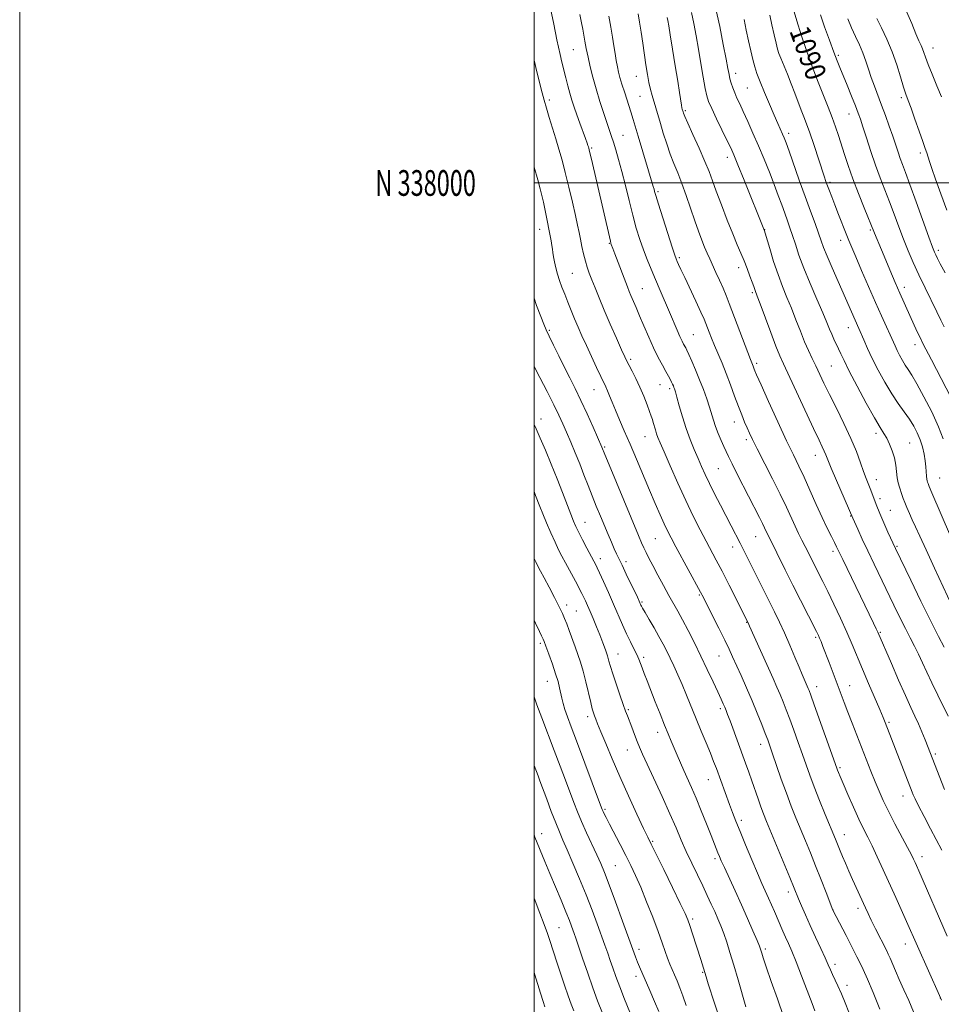
# Model space of a CAD drawing. Extents: x 2192300 to 2195200, y 337300 to 340200.
# Drawn here: x 2192300 to 2192658, y 337680 to 338064 of the extents above; entities that cross this region are included whole.
import ezdxf
from ezdxf.enums import TextEntityAlignment as Align

# ---------------------------------------------------------------- set-up
doc = ezdxf.new("R2010")
doc.units = 0
doc.header["$MEASUREMENT"] = 0
for name, color, linetype, lineweight in [('32000', 7, 'Continuous', 0), ('32001', 7, 'Continuous', 0), ('DTM SPOT ELEVATION', 2, 'Continuous', 13), ('INDEX CONTOUR', 41, 'Continuous', 13), ('INDEX CONTOUR LABEL', 244, 'Continuous', 0), ('INTERMEDIATE CONTOUR', 44, 'Continuous', 0)]:
    doc.layers.add(name, color=color, linetype=linetype, lineweight=lineweight)
doc.styles.add('Style-ITALICS', font='ITALICS.shx')
doc.styles.add('Style-WORKING', font='WORKING.shx')

msp = doc.modelspace()

# ---------------------------------------------------------------- linework, layer by layer
at = {"layer": '32000', "flags": 128}
for points in [[(2192300, 337300), (2195200, 337300), (2195200, 340200), (2192300, 340200), (2192300, 337300)], [(2192500, 337500), (2195000, 337500), (2195000, 340000), (2192500, 340000), (2192500, 337500)], [(2192500, 338000), (2195000, 338000)]]:
    msp.add_lwpolyline(points, dxfattribs=at)
at = {"layer": 'DTM SPOT ELEVATION'}
for p in [(2192601.25, 338056.42, 1089.45), (2192515.33, 338051.86, 1073.07), (2192655.21, 338052.56, 1098.7), (2192618.29, 338049.7, 1092.25), (2192578.45, 338042.66, 1084.54), (2192539.81, 338041.55, 1077.25), (2192583.01, 338036.92, 1085.02), (2192505.93, 338032.31, 1070.37), (2192541.26, 338033.69, 1077.04), (2192642.83, 338033.2, 1095.67), (2192558.91, 338028.14, 1080.22), (2192622.5, 338026.83, 1091.27), (2192534.59, 338018.52, 1074.87), (2192598.98, 338019.25, 1086.43), (2192522.38, 338013.64, 1072.19), (2192575.13, 338010, 1081.46), (2192650.23, 338011.68, 1095.63), (2192615.07, 338000.25, 1088.28), (2192548.2, 337996.56, 1076.23), (2192502.15, 337981.98, 1067.38), (2192589.73, 337981.85, 1082.05), (2192630.83, 337981.65, 1089.78), (2192619.23, 337977.68, 1087.44), (2192529.29, 337976.46, 1071.89), (2192657.19, 337973.75, 1094.35), (2192556.48, 337970.94, 1076.24), (2192579.59, 337967.1, 1079.48), (2192514.92, 337964.86, 1068.97), (2192542.11, 337958.91, 1072.87), (2192644.06, 337959.39, 1090.52), (2192584.85, 337957.3, 1079.74), (2192622.18, 337943.72, 1085.28), (2192505.9, 337942.65, 1066.19), (2192562.01, 337940.99, 1074.92), (2192648.18, 337937.15, 1089.44), (2192537.62, 337931.35, 1070.29), (2192586.53, 337929.83, 1078.31), (2192615.63, 337928.83, 1082.98), (2192549.06, 337921.54, 1071.19), (2192552.77, 337920.01, 1071.67), (2192523.33, 337919.65, 1067.22), (2192502.73, 337908.17, 1062.61), (2192577.86, 337907.05, 1075.36), (2192543.16, 337901.37, 1069.2), (2192633.04, 337902.67, 1083.59), (2192527.49, 337897.32, 1066.21), (2192582.53, 337900.15, 1075.63), (2192646.06, 337898.82, 1084.94), (2192609.36, 337894.03, 1079.32), (2192571.64, 337888.84, 1073.01), (2192633.18, 337884.56, 1082.65), (2192657.81, 337885.23, 1086.91), (2192634.54, 337877.24, 1082.43), (2192623.17, 337870.46, 1079.92), (2192638.56, 337872.65, 1082.87), (2192519.82, 337867.93, 1062.8), (2192547.17, 337861.67, 1067.04), (2192586.15, 337862.42, 1073.16), (2192577.22, 337858.4, 1071.41), (2192616.24, 337856.66, 1077.6), (2192641.19, 337858.59, 1082.17), (2192525.79, 337853.84, 1062.54), (2192535.78, 337852.75, 1064.44), (2192564.28, 337839.7, 1067.83), (2192512.72, 337835.83, 1058.52), (2192542.04, 337836.96, 1064.19), (2192516.51, 337833.55, 1058.99), (2192582.64, 337829.08, 1069.91), (2192634.72, 337825.25, 1078.17), (2192502.4, 337820.95, 1055.68), (2192609.56, 337823.24, 1073.76), (2192532.63, 337816.76, 1060.75), (2192542.7, 337815.46, 1062.36), (2192571.98, 337816.01, 1067.14), (2192505.16, 337806.16, 1055.21), (2192609.9, 337804.07, 1072.59), (2192622.73, 337804.46, 1074.74), (2192536.65, 337795.15, 1060.2), (2192572.51, 337795.46, 1065.67), (2192520.83, 337792.43, 1057.56), (2192638.11, 337790.13, 1076.24), (2192548.13, 337786.34, 1061.44), (2192536.27, 337779.49, 1059.22), (2192588.2, 337781.61, 1067.42), (2192656.05, 337777.85, 1078.28), (2192618.94, 337772.49, 1072.21), (2192567.78, 337767.92, 1063.22), (2192643.44, 337761.47, 1075.35), (2192527.57, 337756.33, 1056.21), (2192580.59, 337752.07, 1064.38), (2192503, 337746.87, 1050.64), (2192546.11, 337743.91, 1058.18), (2192620.62, 337746.5, 1070.69), (2192570.33, 337737.16, 1061.65), (2192650.82, 337737.89, 1074.53), (2192531.64, 337734.43, 1054.98), (2192598.9, 337724.19, 1065.5), (2192616.28, 337717.22, 1068.02), (2192625.96, 337717.8, 1069.56), (2192561.64, 337713.73, 1058.29), (2192509.78, 337710.36, 1049.02), (2192540.81, 337701.94, 1054.47), (2192589.92, 337702.04, 1062.3), (2192644.39, 337704, 1071.35), (2192617.11, 337696.04, 1066.44), (2192539.66, 337691.35, 1053.5), (2192565.55, 337692.89, 1057.86), (2192621.65, 337687.92, 1066.51), (2192658.04, 337682.9, 1071.99)]:
    msp.add_point(p, dxfattribs=at)
at = {"layer": 'INDEX CONTOUR', "flags": 128}
for points, elevation in [([(2192600.772, 338067.869), (2192602.162, 338063.078), (2192603.863, 338057.672), (2192605.935, 338051.586), (2192608.212, 338045.255), (2192610.476, 338039.2389), (2192612.541, 338033.977), (2192614.3581, 338029.439), (2192615.914, 338025.472), (2192617.217, 338021.907), (2192618.37, 338018.4999), (2192620.735, 338011.125), (2192622.1991, 338006.738), (2192624.016, 338001.67), (2192626.217, 337995.953), (2192628.451, 337990.368), (2192632.453, 337980.482), (2192635.17, 337973.979), (2192639.354, 337963.796), (2192640.402, 337961.293), (2192641.301, 337959.209), (2192642.244, 337957.083), (2192646.142, 337948.481), (2192649.056, 337942.139), (2192650.267, 337939.571), (2192651.252, 337937.577), (2192654.578, 337931.176), (2192667.748, 337905.698)], 1090), ([(2192551.79, 338064.355), (2192552.046, 338063.159), (2192552.412, 338061.143), (2192553.013, 338057.572), (2192553.9161, 338052.063), (2192554.955, 338045.632), (2192555.909, 338039.644), (2192556.603, 338035.181), (2192557.34, 338030.332), (2192557.5141, 338029.284), (2192557.62, 338028.763), (2192557.941, 338027.6499), (2192558.1111, 338027.1521), (2192558.623, 338025.915), (2192559.8, 338023.265), (2192561.813, 338018.833), (2192564.224, 338013.49), (2192566.447, 338008.411), (2192568.07, 338004.412), (2192569.389, 338000.86), (2192570.878, 337996.758), (2192572.867, 337991.445), (2192575.12, 337985.589), (2192577.258, 337980.194), (2192578.994, 337975.999), (2192580.405, 337972.7), (2192581.661, 337969.734), (2192582.88, 337966.689), (2192583.992, 337963.783), (2192584.875, 337961.3881), (2192585.448, 337959.769), (2192586.007, 337958.113), (2192586.799, 337956.016), (2192587.932, 337952.973), (2192592.036, 337941.857), (2192594.06, 337936.487), (2192595.5439, 337932.773), (2192596.962, 337929.587), (2192608.715, 337904.476), (2192610.848, 337899.989), (2192612.121, 337897.338), (2192612.879, 337895.703), (2192613.471, 337894.28), (2192614.253, 337892.326), (2192615.582, 337889.1111), (2192617.65, 337884.266), (2192623.999, 337869.611), (2192625.934, 337865.3), (2192627.67, 337861.484), (2192629.8099, 337856.873), (2192632.253, 337851.727), (2192639.971, 337835.703), (2192642.2929, 337830.916), (2192644.402, 337826.668), (2192646.278, 337823.031), (2192647.974, 337819.787), (2192649.561, 337816.649), (2192651.125, 337813.35), (2192652.801, 337809.696), (2192654.739, 337805.512), (2192656.994, 337800.79), (2192661.02, 337792.528)], 1080), ([(2192500, 338047.77), (2192501.136, 338043.2839), (2192503.211, 338035.105), (2192503.972, 338032.188), (2192504.821, 338029.162), (2192505.921, 338025.475), (2192508.481, 338017.1239), (2192509.694, 338013.103), (2192510.887, 338008.929), (2192512.159, 338004.119), (2192513.559, 337998.423), (2192514.9439, 337992.529), (2192516.118, 337987.356), (2192516.948, 337983.559), (2192517.54, 337980.721), (2192518.063, 337978.156), (2192518.651, 337975.342), (2192519.305, 337972.408), (2192519.995, 337969.645), (2192520.709, 337967.234), (2192521.513, 337964.92), (2192522.491, 337962.338), (2192523.727, 337959.167), (2192525.299, 337955.262), (2192527.281, 337950.522), (2192529.661, 337945.027), (2192532.071, 337939.571), (2192534.055, 337935.128), (2192535.309, 337932.351), (2192536.1299, 337930.626), (2192536.967, 337929.017), (2192538.164, 337926.7769), (2192539.637, 337923.909), (2192541.199, 337920.603), (2192542.677, 337917.09), (2192543.961, 337913.762), (2192544.958, 337911.049), (2192545.613, 337909.234), (2192546.037, 337907.996), (2192546.381, 337906.869), (2192547.21, 337903.9499), (2192547.68, 337902.429), (2192548.215, 337900.955), (2192549.078, 337898.875), (2192550.588, 337895.368), (2192552.945, 337889.923), (2192555.8731, 337883.273), (2192558.979, 337876.46), (2192561.925, 337870.348), (2192564.593, 337865.091), (2192566.92, 337860.666), (2192570.865, 337853.264), (2192573.126, 337848.933), (2192575.895, 337843.528), (2192583.278, 337828.903), (2192583.857, 337827.594), (2192593.004, 337807.258), (2192594.492, 337803.915), (2192595.755, 337800.992), (2192596.918, 337798.164), (2192598.1111, 337795.1), (2192599.463, 337791.47), (2192601.052, 337787.083), (2192602.747, 337782.325), (2192604.3621, 337777.723), (2192605.7889, 337773.618), (2192607.217, 337769.612), (2192608.911, 337765.119), (2192611.019, 337759.81), (2192613.235, 337754.381), (2192617.208, 337744.774), (2192619.041, 337740.1961), (2192619.934, 337738.04), (2192621.0881, 337735.353), (2192622.431, 337732.289), (2192623.864, 337729.069), (2192628.866, 337718.018), (2192629.903, 337715.791), (2192631.169, 337713.17), (2192632.7921, 337709.906), (2192637.031, 337701.516), (2192637.748, 337700.036), (2192638.45, 337698.476), (2192640.574, 337693.535), (2192642.056, 337690.127), (2192643.805, 337686.183), (2192645.708, 337681.92), (2192647.6281, 337677.587)], 1070), ([(2192500, 337879.9771), (2192500.644, 337878.41), (2192502.316, 337874.144), (2192503.442, 337871.342), (2192504.92, 337867.784), (2192506.58, 337863.901), (2192508.189, 337860.278), (2192509.582, 337857.328), (2192510.874, 337854.779), (2192512.253, 337852.189), (2192516.853, 337843.68), (2192517.875, 337841.764), (2192518.62, 337840.316), (2192519.267, 337838.994), (2192519.97, 337837.4899), (2192520.798, 337835.647), (2192521.798, 337833.348), (2192522.99, 337830.534), (2192524.286, 337827.4), (2192525.57, 337824.199), (2192526.741, 337821.162), (2192527.745, 337818.411), (2192528.543, 337816.042), (2192529.146, 337814.036), (2192529.757, 337811.912), (2192530.631, 337809.071), (2192531.923, 337805.172), (2192533.3941, 337800.884), (2192534.706, 337797.128), (2192535.621, 337794.551), (2192536.307, 337792.683), (2192537.984, 337788.2861), (2192539.073, 337785.472), (2192540.123, 337782.796), (2192541.062, 337780.485), (2192542.215, 337777.834), (2192544.005, 337773.902), (2192549.826, 337761.289), (2192552.828, 337754.654), (2192555.248, 337749.109), (2192557.263, 337744.393), (2192559.209, 337739.952), (2192561.329, 337735.373), (2192563.521, 337730.804), (2192565.59, 337726.533), (2192567.387, 337722.779), (2192568.929, 337719.489), (2192570.2781, 337716.54), (2192571.495, 337713.795), (2192572.636, 337711.049), (2192573.762, 337708.082), (2192574.931, 337704.677), (2192576.214, 337700.635), (2192577.683, 337695.763), (2192579.354, 337690.063), (2192582.424, 337679.506)], 1060), ([(2192500, 337746.374), (2192500.321, 337745.573), (2192504.243, 337736.011), (2192506.163, 337731.385), (2192510.545, 337720.946), (2192512.423, 337716.427), (2192513.748, 337713.136), (2192514.6119, 337710.8879), (2192515.665, 337707.991), (2192516.287, 337706.199), (2192517.314, 337703.161), (2192518.913, 337698.395), (2192520.872, 337692.622), (2192522.885, 337686.861), (2192524.746, 337681.8261), (2192526.643, 337676.992)], 1050)]:
    msp.add_lwpolyline(points, dxfattribs=dict(at, elevation=elevation))
at = {"layer": 'INTERMEDIATE CONTOUR', "flags": 128}
for points, elevation in [([(2192506.034, 338069.659), (2192507.68, 338061.754), (2192508.886, 338055.64), (2192509.469, 338052.844), (2192510.129, 338049.984), (2192510.854, 338047.031), (2192512.392, 338040.887), (2192513.173, 338037.819), (2192513.957, 338034.904), (2192514.754, 338032.196), (2192515.625, 338029.5), (2192516.644, 338026.558), (2192517.837, 338023.244), (2192520.025, 338017.262), (2192520.648, 338015.526), (2192520.9779, 338014.561), (2192521.149, 338014.0239), (2192521.302, 338013.488), (2192521.622, 338012.195), (2192522.304, 338009.305), (2192529.302, 337979.048), (2192529.704, 337977.362), (2192529.918, 337976.555), (2192530.068, 337976.124), (2192530.707, 337974.479), (2192531.49, 337972.42), (2192536.31, 337959.5999), (2192537.011, 337957.823), (2192537.703, 337956.171), (2192539.68, 337951.614), (2192541.068, 337948.361), (2192542.742, 337944.377), (2192544.596, 337940.04), (2192546.497, 337935.837), (2192548.316, 337932.17), (2192549.951, 337929.12), (2192551.304, 337926.684), (2192552.309, 337924.841), (2192553.021, 337923.48), (2192553.525, 337922.47), (2192553.9001, 337921.691), (2192554.186, 337921.057), (2192554.419, 337920.497), (2192554.649, 337919.867), (2192554.99, 337918.746), (2192555.573, 337916.642), (2192556.493, 337913.249), (2192557.708, 337908.99), (2192559.1389, 337904.47), (2192560.702, 337900.199), (2192562.292, 337896.302), (2192563.799, 337892.807), (2192565.167, 337889.672), (2192566.563, 337886.5759), (2192568.209, 337883.127), (2192570.248, 337879.069), (2192572.506, 337874.691), (2192576.721, 337866.573), (2192580.164, 337859.861), (2192583.448, 337853.3701), (2192585.265, 337849.735), (2192591.54, 337837.122), (2192593.538, 337833.147), (2192595.475, 337829.205), (2192597.448, 337824.965), (2192599.497, 337820.26), (2192601.456, 337815.584), (2192603.107, 337811.596), (2192604.29, 337808.784), (2192605.085, 337806.95), (2192606.678, 337803.369), (2192606.997, 337802.571), (2192607.652, 337800.795), (2192609, 337797.042), (2192617.791, 337772.325), (2192618.068, 337771.593), (2192618.4191, 337770.731), (2192619.084, 337769.153), (2192620.272, 337766.375), (2192622.095, 337762.156), (2192624.259, 337757.224), (2192626.372, 337752.549), (2192628.155, 337748.818), (2192629.768, 337745.58), (2192631.482, 337742.104), (2192633.5041, 337737.825), (2192635.786, 337732.868), (2192640.662, 337722.111), (2192644.866, 337712.755), (2192657.645, 337683.93), (2192658.424, 337682.134)], 1072), ([(2192517.802, 338065.553), (2192518.484, 338062.242), (2192518.942, 338059.861), (2192519.775, 338055.232), (2192520.3301, 338052.311), (2192521.02, 338048.975), (2192521.8721, 338045.242), (2192522.914, 338041.112), (2192524.175, 338036.582), (2192525.64, 338031.7459), (2192527.134, 338027.077), (2192528.438, 338023.144), (2192530.164, 338018.094), (2192530.917, 338015.82), (2192531.827, 338012.901), (2192532.911, 338009.161), (2192534.15, 338004.52), (2192535.516, 337999.013), (2192536.952, 337993.124), (2192538.393, 337987.45), (2192539.791, 337982.453), (2192541.166, 337978.057), (2192542.554, 337974.051), (2192543.995, 337970.23), (2192545.532, 337966.415), (2192547.212, 337962.432), (2192549.05, 337958.179), (2192552.735, 337949.691), (2192555.669, 337942.768), (2192556.758, 337940.254), (2192557.588, 337938.474), (2192558.197, 337937.283), (2192558.984, 337935.834), (2192559.424, 337934.926), (2192560.168, 337933.3089), (2192561.357, 337930.67), (2192562.844, 337927.255), (2192564.412, 337923.45), (2192565.873, 337919.612), (2192567.154, 337915.979), (2192568.211, 337912.76), (2192569.778, 337907.68), (2192570.611, 337905.254), (2192571.659, 337902.577), (2192572.795, 337899.877), (2192573.833, 337897.493), (2192574.679, 337895.58), (2192575.62, 337893.568), (2192577.033, 337890.703), (2192579.159, 337886.503), (2192587.674, 337869.886), (2192588.822, 337867.599), (2192589.645, 337865.891), (2192590.693, 337863.623), (2192591.144, 337862.688), (2192597.707, 337849.472), (2192600.644, 337843.609), (2192603.653, 337837.669), (2192609.88, 337825.464), (2192610.604, 337823.976), (2192611.08, 337822.895), (2192611.615, 337821.586), (2192612.354, 337819.719), (2192614.796, 337813.426), (2192616.384, 337809.2901), (2192617.944, 337805.175), (2192620.63, 337797.938), (2192622.042, 337794.181), (2192623.688, 337789.91), (2192631.011, 337771.167), (2192632.652, 337767.048), (2192634.175, 337763.377), (2192635.803, 337759.746), (2192637.812, 337755.637), (2192640.343, 337750.762), (2192645.268, 337741.532), (2192646.748, 337738.694), (2192647.615, 337736.94), (2192648.179, 337735.718), (2192648.752, 337734.447), (2192649.649, 337732.42), (2192660.71, 337707.065)], 1074), ([(2192540.468, 338065.812), (2192541.068, 338062.544), (2192541.676, 338058.686), (2192542.308, 338054.384), (2192543.5239, 338045.922), (2192544.1, 338042.232), (2192544.686, 338039.035), (2192545.302, 338036.361), (2192545.952, 338034.012), (2192547.357, 338029.272), (2192549.135, 338023.196), (2192550.291, 338019.365), (2192551.597, 338015.264), (2192552.989, 338011.2559), (2192554.423, 338007.572), (2192555.915, 338003.915), (2192557.496, 337999.852), (2192559.176, 337995.114), (2192562.49, 337985.299), (2192563.939, 337981.2009), (2192565.216, 337977.798), (2192566.3349, 337974.991), (2192567.33, 337972.639), (2192568.315, 337970.44), (2192570.754, 337965.224), (2192572.177, 337962.154), (2192573.529, 337959.128), (2192574.717, 337956.288), (2192575.93, 337953.176), (2192583.118, 337934.031), (2192584.163, 337931.297), (2192585.174, 337928.709), (2192585.583, 337927.586), (2192585.839, 337926.954), (2192586.571, 337925.31), (2192588.275, 337921.54), (2192591.23, 337915.03), (2192594.831, 337907.146), (2192598.25, 337899.7549), (2192600.878, 337894.217), (2192602.969, 337889.875), (2192604.994, 337885.57), (2192607.301, 337880.458), (2192609.749, 337874.965), (2192612.074, 337869.834), (2192614.053, 337865.664), (2192615.633, 337862.4881), (2192616.803, 337860.194), (2192617.638, 337858.521), (2192620.056, 337853.495), (2192631.992, 337828.8191), (2192633.056, 337826.588), (2192633.6729, 337825.267), (2192638.984, 337813.048), (2192641.803, 337806.614), (2192644.481, 337800.578), (2192646.555, 337796.02), (2192648.141, 337792.587), (2192649.499, 337789.568), (2192650.826, 337786.433), (2192652.068, 337783.368), (2192659.624, 337764.112)], 1078), ([(2192561.192, 338066.282), (2192562.136, 338061.992), (2192563.055, 338057.288), (2192563.985, 338052.103), (2192564.939, 338046.512), (2192565.842, 338041.153), (2192566.601, 338036.802), (2192567.1969, 338033.918), (2192567.913, 338031.684), (2192569.112, 338028.965), (2192571.004, 338024.993), (2192575.145, 338016.456), (2192576.499, 338013.614), (2192577.675, 338010.949), (2192579.284, 338007.057), (2192581.714, 338001.062), (2192589.596, 337981.369), (2192589.852, 337980.5209), (2192591.653, 337974.4681), (2192593.192, 337969.506), (2192594.911, 337964.368), (2192596.646, 337959.744), (2192598.374, 337955.49), (2192600.11, 337951.251), (2192601.855, 337946.79), (2192603.57, 337942.3411), (2192605.203, 337938.256), (2192606.719, 337934.778), (2192608.1581, 337931.726), (2192609.575, 337928.809), (2192612.766, 337922.159), (2192614.925, 337917.757), (2192617.627, 337912.349), (2192620.54, 337906.421), (2192623.229, 337900.622), (2192625.351, 337895.499), (2192626.957, 337891.187), (2192628.19, 337887.715), (2192629.191, 337885.036), (2192630.956, 337880.537), (2192633.08, 337874.882), (2192634.4519, 337871.451), (2192636.051, 337867.739), (2192637.643, 337864.209), (2192640.578, 337857.868), (2192646.513, 337845.467), (2192650.462, 337837.278), (2192654.267, 337829.512), (2192657.248, 337823.627), (2192659.445, 337819.451)], 1082), ([(2192570.5939, 338068.208), (2192572.216, 338060.883), (2192573.622, 338053.903), (2192574.7, 338048.222), (2192575.388, 338044.5), (2192575.828, 338042.214), (2192576.2131, 338040.546), (2192576.702, 338038.826), (2192577.318, 338036.971), (2192578.052, 338035.045), (2192578.915, 338033.049), (2192579.987, 338030.729), (2192581.3691, 338027.768), (2192583.124, 338023.943), (2192585.151, 338019.414), (2192587.313, 338014.4361), (2192589.477, 338009.265), (2192591.537, 338004.162), (2192593.395, 337999.39), (2192594.9791, 337995.156), (2192596.321, 337991.452), (2192597.483, 337988.213), (2192598.527, 337985.338), (2192599.518, 337982.564), (2192600.524, 337979.5919), (2192601.633, 337976.136), (2192603.026, 337971.978), (2192604.907, 337966.917), (2192607.359, 337960.944), (2192609.99, 337954.827), (2192612.287, 337949.529), (2192613.877, 337945.753), (2192614.934, 337943.162), (2192615.77, 337941.161), (2192616.637, 337939.258), (2192618.424, 337935.508), (2192619.315, 337933.57), (2192620.568, 337930.934), (2192622.619, 337926.849), (2192625.697, 337920.948), (2192629.21, 337914.3769), (2192632.3611, 337908.665), (2192634.555, 337904.921), (2192636.009, 337902.584), (2192637.142, 337900.676), (2192638.276, 337898.414), (2192639.343, 337895.798), (2192640.179, 337893.023), (2192640.677, 337890.2729), (2192641.235, 337885.349), (2192641.626, 337883.371), (2192642.112, 337881.681), (2192643.099, 337878.773), (2192643.608, 337877.316), (2192644.225, 337875.666), (2192645.013, 337873.714), (2192645.969, 337871.478), (2192647.075, 337869.011), (2192648.362, 337866.237), (2192650.076, 337862.583), (2192652.515, 337857.3481), (2192655.8011, 337850.2219), (2192662.475, 337835.6991)], 1084), ([(2192644.913, 338066.672), (2192646.892, 338062.0311), (2192648.526, 338058.084), (2192649.698, 338055.351), (2192650.501, 338053.544), (2192651.0761, 338052.175), (2192651.581, 338050.768), (2192652.232, 338048.895), (2192653.257, 338046.139), (2192654.795, 338042.274), (2192656.622, 338037.835), (2192658.42, 338033.548)], 1098), ([(2192529.099, 338064.907), (2192529.873, 338060.558), (2192530.481, 338056.758), (2192531.002, 338053.3789), (2192531.501, 338050.322), (2192531.982, 338047.592), (2192532.438, 338045.223), (2192532.882, 338043.167), (2192533.424, 338041.051), (2192534.195, 338038.423), (2192535.267, 338035.005), (2192537.606, 338027.684), (2192538.51, 338024.749), (2192540.478, 338018.15), (2192546.402, 337998.589), (2192546.669, 337997.65), (2192546.913, 337996.751), (2192547.401, 337995.081), (2192548.417, 337991.793), (2192550.108, 337986.457), (2192552.07, 337980.331), (2192553.762, 337975.093), (2192554.788, 337971.976), (2192555.329, 337970.444), (2192555.715, 337969.512), (2192556.251, 337968.3), (2192557.148, 337966.325), (2192558.595, 337963.206), (2192562.937, 337953.976), (2192564.885, 337949.806), (2192566.12, 337947.0821), (2192566.848, 337945.354), (2192568.126, 337941.987), (2192569.046, 337939.621), (2192570.2, 337936.799), (2192573.144, 337929.896), (2192574.784, 337925.847), (2192576.427, 337921.48), (2192578.009, 337917.108), (2192579.472, 337913.105), (2192580.768, 337909.759), (2192581.8991, 337907.02), (2192582.882, 337904.753), (2192583.794, 337902.717), (2192584.969, 337900.245), (2192586.802, 337896.564), (2192592.698, 337884.958), (2192595.721, 337878.8849), (2192598.126, 337873.847), (2192601.51, 337866.487), (2192602.878, 337863.643), (2192604.166, 337861.078), (2192605.423, 337858.61), (2192612.287, 337844.954), (2192614.236, 337841.02), (2192616.623, 337836.108), (2192619.206, 337830.667), (2192621.658, 337825.313), (2192623.759, 337820.472), (2192627.7539, 337810.845), (2192630.112, 337805.269), (2192634.45, 337795.145), (2192635.741, 337792.094), (2192636.546, 337790.13), (2192647.06, 337763.011), (2192647.461, 337762.02), (2192648.199, 337760.397), (2192649.556, 337757.652), (2192651.682, 337753.53), (2192654.209, 337748.718), (2192658.603, 337740.436)], 1076), ([(2192581.713, 338063.581), (2192582.551, 338059.447), (2192583.406, 338055.325), (2192584.264, 338051.398), (2192585.071, 338047.977), (2192585.82, 338045.207), (2192586.693, 338042.571), (2192587.92, 338039.388), (2192589.633, 338035.219), (2192591.577, 338030.6161), (2192593.4, 338026.3731), (2192594.825, 338023.11), (2192596.641, 338019.003), (2192597.261, 338017.538), (2192598.001, 338015.608), (2192599.167, 338012.38), (2192603.155, 338001.114), (2192605.434, 337994.739), (2192607.515, 337989.032), (2192609.282, 337984.231), (2192610.665, 337980.427), (2192611.6729, 337977.55), (2192612.6341, 337974.884), (2192613.958, 337971.551), (2192615.915, 337966.966), (2192618.223, 337961.708), (2192626.299, 337943.391), (2192628.227, 337938.934), (2192629.685, 337935.671), (2192631.557, 337931.723), (2192633.86, 337927.185), (2192636.437, 337922.456), (2192639.086, 337918.011), (2192641.627, 337914.212), (2192643.96, 337910.976), (2192646.003, 337908.106), (2192647.6951, 337905.422), (2192649.065, 337902.802), (2192650.157, 337900.137), (2192651.016, 337897.361), (2192651.658, 337894.572), (2192652.096, 337891.9139), (2192652.355, 337889.518), (2192652.61, 337885.91), (2192652.744, 337884.839), (2192652.9, 337884.144), (2192653.059, 337883.652), (2192653.254, 337883.106), (2192653.725, 337881.919), (2192654.764, 337879.419), (2192661.904, 337862.673)], 1086), ([(2192591.683, 338065.26), (2192592.5269, 338061.539), (2192593.3889, 338057.653), (2192594.1331, 338054.348), (2192594.683, 338052.117), (2192595.215, 338050.433), (2192595.966, 338048.513), (2192598.517, 338042.356), (2192600.018, 338038.633), (2192601.451, 338034.921), (2192603.921, 338028.356), (2192604.939, 338025.731), (2192605.9709, 338023.027), (2192607.21, 338019.571), (2192608.767, 338014.973), (2192612.841, 338002.608), (2192613.5309, 338000.601), (2192614.136, 337998.924), (2192614.852, 337996.997), (2192615.772, 337994.575), (2192616.961, 337991.493), (2192618.432, 337987.723), (2192621.371, 337980.267), (2192622.447, 337977.577), (2192623.539, 337974.94), (2192625.087, 337971.317), (2192627.381, 337966.017), (2192630.118, 337959.739), (2192632.846, 337953.532), (2192635.189, 337948.259), (2192640.407, 337936.599), (2192641.222, 337934.878), (2192642.186, 337932.978), (2192643.264, 337930.999), (2192644.373, 337929.138), (2192645.497, 337927.434), (2192646.894, 337925.281), (2192648.89, 337921.914), (2192651.649, 337916.874), (2192654.684, 337910.934), (2192657.346, 337905.175), (2192659.167, 337900.417)], 1088), ([(2192611.371, 338065.356), (2192613.013, 338060.705), (2192614.892, 338055.511), (2192616.603, 338050.875), (2192617.869, 338047.548), (2192618.925, 338044.901), (2192621.729, 338038.05), (2192623.473, 338033.754), (2192625, 338029.951), (2192626.065, 338027.21), (2192626.907, 338024.843), (2192627.8851, 338021.8489), (2192629.268, 338017.516), (2192630.966, 338012.291), (2192632.799, 338006.913), (2192634.622, 338001.952), (2192638.211, 337992.6719), (2192640.012, 337987.872), (2192641.824, 337982.993), (2192643.644, 337978.206), (2192645.489, 337973.613), (2192647.448, 337969.044), (2192649.628, 337964.261), (2192652.065, 337959.163), (2192656.606, 337949.909), (2192658.171, 337946.69), (2192659.475, 337944.037)], 1092), ([(2192622.094, 338063.802), (2192623.488, 338060.399), (2192625.001, 338057.044), (2192626.516, 338053.771), (2192627.892, 338050.57), (2192629.041, 338047.423), (2192630.07, 338044.271), (2192631.1349, 338041.048), (2192632.358, 338037.685), (2192635.194, 338030.288), (2192636.707, 338026.189), (2192638.175, 338022.064), (2192639.5, 338018.217), (2192641.554, 338012.027), (2192642.403, 338009.54), (2192643.2699, 338007.175), (2192644.419, 338004.129), (2192646.15, 337999.458), (2192648.607, 337992.685), (2192653.583, 337978.862), (2192654.983, 337975.035), (2192655.731, 337973.113), (2192656.234, 337971.996), (2192656.883, 337970.679), (2192658, 337968.532), (2192659.892, 337965.018)], 1094), ([(2192633.367, 338063.938), (2192635.118, 338060.383), (2192637.193, 338055.987), (2192639.266, 338051.0739), (2192641.067, 338046), (2192642.549, 338041.246), (2192643.716, 338037.324), (2192644.619, 338034.499), (2192645.491, 338032.0591), (2192646.607, 338029.045), (2192648.136, 338024.836), (2192649.809, 338020.162), (2192651.246, 338016.094), (2192652.175, 338013.404), (2192652.739, 338011.688), (2192653.762, 338008.41), (2192654.6741, 338005.66), (2192656.129, 338001.504), (2192658.214, 337995.761), (2192660.537, 337989.475)], 1096), ([(2192500, 338006.335), (2192500.038, 338006.207), (2192501.469, 338001.287), (2192502.443, 337997.767), (2192503.092, 337995.136), (2192503.652, 337992.519), (2192504.305, 337989.274), (2192506.657, 337977.447), (2192506.964, 337975.741), (2192507.174, 337974.31), (2192507.358, 337972.92), (2192507.599, 337971.323), (2192507.969, 337969.336), (2192508.483, 337967.0421), (2192509.141, 337964.589), (2192509.944, 337962.086), (2192510.884, 337959.481), (2192511.954, 337956.684), (2192513.141, 337953.636), (2192514.418, 337950.424), (2192515.754, 337947.166), (2192517.139, 337943.922), (2192518.649, 337940.5181), (2192520.3809, 337936.721), (2192522.362, 337932.4469), (2192524.348, 337928.215), (2192526.022, 337924.696), (2192527.9409, 337920.72), (2192528.607, 337919.193), (2192529.388, 337917.22), (2192530.378, 337914.689), (2192531.637, 337911.594), (2192533.216, 337907.913), (2192535.117, 337903.566), (2192537.336, 337898.457), (2192539.83, 337892.597), (2192544.921, 337880.5071), (2192547.136, 337875.293), (2192549.031, 337870.913), (2192550.596, 337867.404), (2192551.8949, 337864.653), (2192553.281, 337861.944), (2192555.181, 337858.406), (2192564.738, 337840.817), (2192565.848, 337838.692), (2192569.334, 337831.817), (2192571.8361, 337826.851), (2192574.15, 337822.205), (2192575.871, 337818.66), (2192577.25, 337815.701), (2192580.553, 337808.395), (2192582.669, 337803.63), (2192584.8331, 337798.615), (2192586.839, 337793.757), (2192588.57, 337789.406), (2192589.927, 337785.897), (2192590.885, 337783.351), (2192591.719, 337781.02), (2192592.774, 337777.944), (2192594.3, 337773.454), (2192596.162, 337768.061), (2192598.126, 337762.57), (2192600.011, 337757.605), (2192601.831, 337753.062), (2192605.525, 337744.141), (2192607.4781, 337739.391), (2192609.524, 337734.316), (2192611.629, 337728.9739), (2192613.556, 337724.006), (2192616.1971, 337717.149), (2192621.368, 337707.2), (2192625.549, 337699.011), (2192626.704, 337696.705), (2192627.98, 337694.022), (2192629.65, 337690.292), (2192631.894, 337685.042), (2192634.527, 337678.604)], 1068), ([(2192500, 337955.15), (2192501.022, 337952.373), (2192502.674, 337948.033), (2192503.826, 337945.082), (2192504.762, 337942.858), (2192505.904, 337940.385), (2192507.563, 337936.931), (2192509.601, 337932.77), (2192511.771, 337928.421), (2192513.885, 337924.254), (2192516.005, 337920.037), (2192518.251, 337915.387), (2192520.664, 337910.137), (2192522.96, 337904.985), (2192526.354, 337897.213), (2192527.516, 337894.361), (2192529.186, 337890.32), (2192540.625, 337862.845), (2192541.853, 337859.954), (2192542.703, 337858.0441), (2192543.566, 337856.214), (2192544.659, 337854.029), (2192546.151, 337851.173), (2192548.127, 337847.484), (2192550.341, 337843.42), (2192552.459, 337839.589), (2192555.912, 337833.438), (2192557.723, 337830.094), (2192559.899, 337825.909), (2192562.349, 337821.056), (2192564.907, 337815.863), (2192567.401, 337810.677), (2192569.652, 337805.914), (2192571.476, 337802.007), (2192572.7491, 337799.253), (2192573.589, 337797.401), (2192574.172, 337796.067), (2192574.678, 337794.842), (2192575.302, 337793.229), (2192576.244, 337790.708), (2192582.293, 337774.241), (2192583.5401, 337770.794), (2192584.7341, 337767.421), (2192587.159, 337760.409), (2192588.268, 337757.272), (2192589.278, 337754.584), (2192590.461, 337751.64), (2192599.531, 337729.8011), (2192602.893, 337721.571), (2192604.067, 337718.765), (2192605.58, 337715.254), (2192607.409, 337711.154), (2192609.482, 337706.659), (2192611.536, 337702.264), (2192613.2631, 337698.54), (2192614.451, 337695.874), (2192615.291, 337693.92), (2192616.069, 337692.148), (2192618.18, 337687.619), (2192619.511, 337684.612), (2192620.969, 337681.084), (2192622.422, 337677.404)], 1066), ([(2192500, 337928.665), (2192502.246, 337924.383), (2192505.117, 337918.86), (2192507.741, 337913.709), (2192509.716, 337909.661), (2192511.245, 337906.321), (2192512.681, 337903.012), (2192514.297, 337899.214), (2192516.043, 337895.0299), (2192517.79, 337890.721), (2192519.441, 337886.498), (2192521.025, 337882.369), (2192522.6029, 337878.295), (2192524.218, 337874.258), (2192525.829, 337870.334), (2192528.806, 337863.218), (2192530.082, 337860.224), (2192531.17, 337857.742), (2192532.086, 337855.7579), (2192534.255, 337851.289), (2192535.899, 337847.87), (2192540.194, 337838.8151), (2192541.549, 337835.823), (2192541.7651, 337835.3991), (2192542.233, 337834.562), (2192543.187, 337832.914), (2192544.761, 337830.221), (2192546.684, 337826.903), (2192548.589, 337823.5479), (2192550.197, 337820.592), (2192551.589, 337817.89), (2192552.937, 337815.146), (2192554.3819, 337812.111), (2192555.936, 337808.721), (2192557.585, 337804.952), (2192559.315, 337800.8), (2192563.049, 337791.613), (2192565.0419, 337786.784), (2192566.955, 337782.178), (2192568.6, 337778.179), (2192569.86, 337775.011), (2192570.9099, 337772.248), (2192576.051, 337758.251), (2192577.251, 337755.049), (2192578.515, 337751.788), (2192580.135, 337747.747), (2192582.287, 337742.495), (2192584.678, 337736.745), (2192586.898, 337731.497), (2192588.638, 337727.495), (2192591.175, 337721.851), (2192592.334, 337719.236), (2192593.487, 337716.584), (2192596.743, 337708.99), (2192597.799, 337706.598), (2192598.9089, 337704.146), (2192600.224, 337701.15), (2192601.922, 337697.035), (2192604.069, 337691.545), (2192608.145, 337680.859), (2192609.254, 337677.99)], 1064), ([(2192500, 337906.065), (2192500.828, 337904.312), (2192502.418, 337900.72), (2192504.426, 337896.035), (2192506.712, 337890.576), (2192509.015, 337884.914), (2192511.108, 337879.573), (2192514.308, 337871.154), (2192515.349, 337868.493), (2192516.267, 337866.369), (2192517.378, 337864.078), (2192518.882, 337861.141), (2192520.538, 337857.978), (2192524.147, 337851.185), (2192524.583, 337850.266), (2192525.473, 337848.327), (2192526.993, 337844.981), (2192528.919, 337840.699), (2192530.93, 337836.158), (2192534.431, 337828.083), (2192535.989, 337824.613), (2192537.478, 337821.498), (2192538.824, 337818.784), (2192539.922, 337816.53), (2192540.719, 337814.7299), (2192541.351, 337813.115), (2192542.007, 337811.353), (2192542.85, 337809.139), (2192543.96, 337806.288), (2192547.148, 337798.198), (2192549.024, 337793.471), (2192550.761, 337789.133), (2192552.171, 337785.67), (2192553.35, 337782.834), (2192555.646, 337777.408), (2192556.914, 337774.456), (2192558.254, 337771.408), (2192561.224, 337764.788), (2192563.011, 337760.65), (2192565.052, 337755.727), (2192567.106, 337750.643), (2192568.871, 337746.208), (2192571.545, 337739.381), (2192572.084, 337738.048), (2192572.822, 337736.342), (2192574.028, 337733.685), (2192578.181, 337724.683), (2192580.664, 337719.2241), (2192583.059, 337713.837), (2192585.146, 337709.044), (2192586.717, 337705.365), (2192587.64, 337703.136), (2192588.092, 337701.951), (2192588.324, 337701.2211), (2192588.594, 337700.3271), (2192589.175, 337698.5201), (2192590.344, 337695.022), (2192592.264, 337689.395), (2192594.636, 337682.563), (2192597.047, 337675.789)], 1062), ([(2192500, 337854.111), (2192500.099, 337853.876), (2192500.659, 337852.597), (2192500.865, 337852.185), (2192502.566, 337849.013), (2192503.933, 337846.412), (2192505.839, 337842.747), (2192507.933, 337838.685), (2192509.765, 337835.083), (2192511.016, 337832.538), (2192511.887, 337830.596), (2192512.704, 337828.544), (2192513.72, 337825.852), (2192516.0361, 337819.568), (2192517.0989, 337816.629), (2192518.101, 337813.626), (2192519.111, 337810.135), (2192520.168, 337805.936), (2192522.049, 337797.921), (2192522.676, 337795.445), (2192523.137, 337793.881), (2192523.541, 337792.72), (2192524.013, 337791.448), (2192524.754, 337789.5471), (2192525.983, 337786.4979), (2192527.868, 337781.922), (2192530.366, 337776.005), (2192533.386, 337769.076), (2192536.758, 337761.59), (2192540.016, 337754.515), (2192542.617, 337748.943), (2192544.256, 337745.482), (2192545.57, 337742.785), (2192550.424, 337732.962), (2192553.893, 337725.901), (2192556.9, 337719.731), (2192558.755, 337715.817), (2192559.788, 337713.377), (2192560.587, 337711.093), (2192561.608, 337707.973), (2192564.8411, 337697.868), (2192566.936, 337691.152), (2192567.787, 337688.505), (2192572.693, 337673.4)], 1058), ([(2192500, 337829.993), (2192500.558, 337828.8029), (2192502.101, 337825.562), (2192502.936, 337823.85), (2192503.343, 337823.041), (2192503.596, 337822.51), (2192503.941, 337821.643), (2192504.6159, 337819.828), (2192505.763, 337816.694), (2192507.142, 337812.83), (2192508.417, 337809.066), (2192509.331, 337806.045), (2192509.947, 337803.656), (2192510.842, 337799.614), (2192511.359, 337797.514), (2192512.052, 337795.155), (2192513.031, 337792.309), (2192514.463, 337788.449), (2192516.531, 337782.973), (2192525.91, 337757.954), (2192526.535, 337756.318), (2192526.86, 337755.556), (2192527.288, 337754.65), (2192528.047, 337753.122), (2192529.326, 337750.631), (2192533.463, 337742.709), (2192535.693, 337738.408), (2192537.6531, 337734.528), (2192539.499, 337730.628), (2192541.491, 337726.053), (2192543.787, 337720.407), (2192546.15, 337714.339), (2192548.245, 337708.759), (2192549.8229, 337704.368), (2192550.987, 337701.026), (2192551.9271, 337698.3861), (2192552.809, 337696.127), (2192553.695, 337694.036), (2192554.622, 337691.926), (2192555.6241, 337689.617), (2192556.718, 337686.958), (2192557.92, 337683.804), (2192559.231, 337680.078)], 1056), ([(2192500, 337800.246), (2192500.037, 337800.129), (2192501.156, 337796.948), (2192503.021, 337791.962), (2192507.8659, 337779.276), (2192510.173, 337773.191), (2192512.218, 337767.749), (2192515.456, 337759.056), (2192516.876, 337755.3961), (2192518.484, 337751.558), (2192520.441, 337747.215), (2192524.4259, 337738.667), (2192525.954, 337735.277), (2192527.417, 337731.7419), (2192529.248, 337726.9661), (2192531.716, 337720.3), (2192534.4219, 337712.889), (2192538.448, 337701.801), (2192539.51, 337698.925), (2192540.296, 337696.905), (2192541.084, 337695.013), (2192545.0471, 337685.919), (2192546.881, 337681.633), (2192548.509, 337677.72)], 1054), ([(2192500, 337773.518), (2192500.032, 337773.436), (2192501.568, 337769.423), (2192502.33, 337767.381), (2192504.94, 337760.288), (2192506.717, 337755.515), (2192508.424, 337751.074), (2192509.856, 337747.583), (2192511.246, 337744.402), (2192512.935, 337740.577), (2192515.154, 337735.428), (2192517.701, 337729.36), (2192520.26, 337723.051), (2192522.57, 337717.096), (2192524.563, 337711.751), (2192527.562, 337703.495), (2192528.67, 337700.403), (2192529.667, 337697.563), (2192530.6769, 337694.631), (2192531.848, 337691.304), (2192533.334, 337687.289), (2192535.207, 337682.468), (2192537.217, 337677.429)], 1052), ([(2192500, 337721.805), (2192500.011, 337721.7781), (2192502.309, 337715.972), (2192504.011, 337711.4849), (2192505.23, 337708.083), (2192506.148, 337705.367), (2192508.8939, 337696.945), (2192510.314, 337692.645), (2192511.877, 337687.981), (2192513.321, 337683.772), (2192514.469, 337680.583), (2192515.481, 337677.961)], 1048), ([(2192500, 337692.845), (2192500.288, 337691.952), (2192502.543, 337684.85), (2192503.587, 337681.526), (2192504.196, 337679.544)], 1046)]:
    msp.add_lwpolyline(points, dxfattribs=dict(at, elevation=elevation))

# ---------------------------------------------------------------- texts
at = {"layer": '32001', "style": 'Style-WORKING', "width": 0.67}
msp.add_text('N 338000', height=10, dxfattribs=at).set_placement((2192477.3896, 338000), align=Align.MIDDLE_RIGHT)
at = {"layer": 'INDEX CONTOUR LABEL', "style": 'Style-ITALICS', "width": 0.875}
msp.add_text('1090', height=8, rotation=290.099999, dxfattribs=at).set_placement((2192602.949, 338060.578, 1090), align=Align.MIDDLE_LEFT)

doc.saveas('drawing.dxf')
